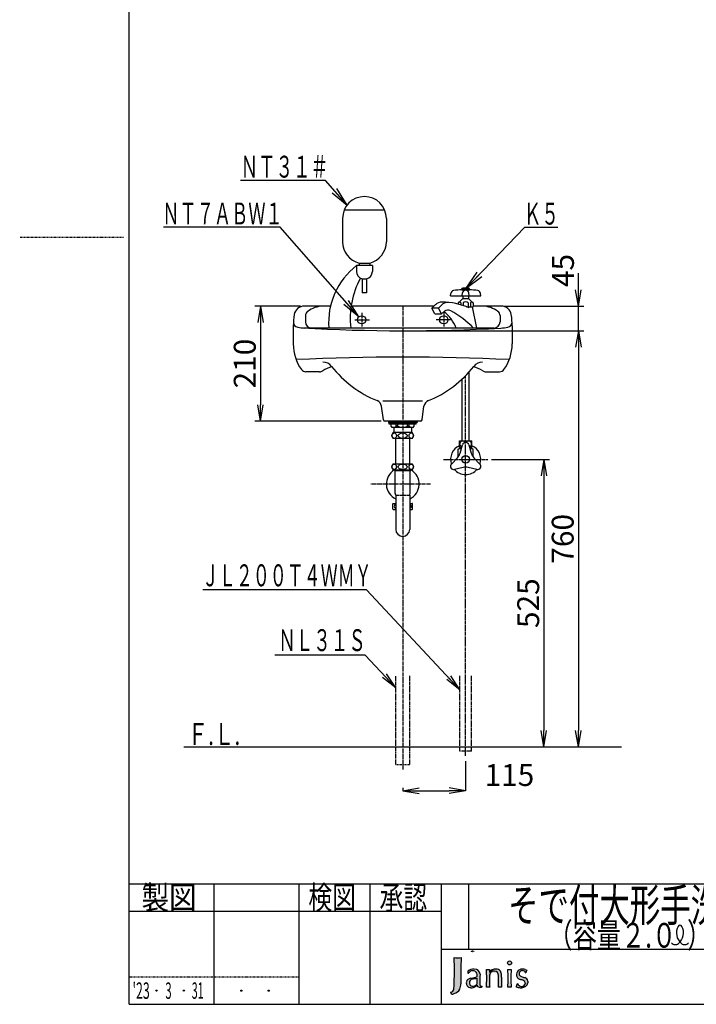
# Model space of a CAD drawing. Extents: x -20 to 2069, y 115 to 2915.
# Drawn here: x -20 to 1217, y 115 to 1913 of the extents above; entities that cross this region are included whole.
import ezdxf
from ezdxf.enums import TextEntityAlignment as Align

# ---------------------------------------------------------------- set-up
doc = ezdxf.new("R2010")
doc.units = 0
for name, pattern in [('EXLTYPE2', [2, 1, -1]), ('EXLTYPE3', [10, 7, -1, 1, -1]), ('EXLTYPE4', [12, 7, -1, 1, -1, 1, -1])]:
    doc.linetypes.add(name, pattern=pattern)
doc.layers.get('0').update_dxf_attribs({"linetype": 'CONTINUOUS'})
doc.layers.get('DEFPOINTS').update_dxf_attribs({"linetype": 'CONTINUOUS'})
for name, color, linetype in [('トラップ', 7, 'CONTINUOUS'), ('寸法', 7, 'CONTINUOUS'), ('枠_', 7, 'CONTINUOUS'), ('止水栓', 7, 'CONTINUOUS'), ('水栓', 7, 'CONTINUOUS'), ('洗面器', 7, 'CONTINUOUS')]:
    doc.layers.add(name, color=color, linetype=linetype)
doc.styles.add('EXCADDIM1', font='monotxt', dxfattribs={"width": 0.84, "bigfont": 'extfont'})
doc.styles.add('EXCADSTD', font='monotxt', dxfattribs={"bigfont": 'extfont'})
doc.styles.get("Standard").update_dxf_attribs({"font": 'monotxt', "bigfont": 'extfont'})
doc.dimstyles.new('ISO-25', dxfattribs={"dimtxt": 2.5, "dimasz": 2.5, "dimexe": 1.25, "dimexo": 0.625, "dimtad": 1, "dimtxsty": 'STANDARD', "dimcen": 2.5, "dimazin": 3, "dimtfac": 1, "dimtmove": 0, "dimatfit": 3})

# ---------------------------------------------------------------- blocks, each defined once
blk = doc.blocks.new('EX_NORM')
at = {"color": 0, "linetype": 'CONTINUOUS'}
for q in [(-1, 0.167), (-1, 0), (-1, -0.167)]:
    blk.add_line((0, 0), q, dxfattribs=at)
blk = doc.blocks.new('*D20')
at = {"layer": 'DEFPOINTS', "color": 0}
for p in [(860, 1390), (1001, 1390), (680, 1345)]:
    blk.add_point(p, dxfattribs=at)
at = {"layer": '寸法', "color": 3, "linetype": 'CONTINUOUS'}
for p, q in [((1001, 1420), (1001, 1450)), ((865, 1390), (1011, 1390)), ((1001, 1345), (1001, 1390)), ((1001, 1315), (1001, 1285))]:
    blk.add_line(p, q, dxfattribs=at)
at = {"layer": '寸法', "color": 3, "xscale": 30, "yscale": 30, "zscale": 30}
for p, rotation in [((1001, 1390), 270), ((1001, 1345), 90)]:
    blk.add_blockref('EX_NORM', p, dxfattribs=dict(at, rotation=rotation))
at = {"layer": '寸法', "color": 2, "insert": (978, 1455), "char_height": 40, "attachment_point": 5, "rotation": 90, "style": 'EXCADDIM1'}
blk.add_mtext('45', dxfattribs=at)
blk = doc.blocks.new('*D23')
at = {"layer": 'DEFPOINTS', "color": 0}
for p in [(500, 1390), (420, 1180), (647.6, 1180)]:
    blk.add_point(p, dxfattribs=at)
at = {"layer": '寸法', "color": 3, "linetype": 'CONTINUOUS'}
for p, q in [((493, 1390), (410, 1390)), ((420, 1360), (420, 1210)), ((640.6, 1180), (410, 1180))]:
    blk.add_line(p, q, dxfattribs=at)
at = {"layer": '寸法', "color": 3, "xscale": 30, "yscale": 30, "zscale": 30}
for p, rotation in [((420, 1390), 90), ((420, 1180), 270)]:
    blk.add_blockref('EX_NORM', p, dxfattribs=dict(at, rotation=rotation))
at = {"layer": '寸法', "color": 2, "insert": (396.5, 1285), "char_height": 40, "attachment_point": 5, "rotation": 90, "style": 'EXCADDIM1'}
blk.add_mtext('210', dxfattribs=at)
blk = doc.blocks.new('*D24')
at = {"layer": 'DEFPOINTS', "color": 0}
for p in [(680, 1345), (1001, 585), (1007.2, 585)]:
    blk.add_point(p, dxfattribs=at)
at = {"layer": '寸法', "color": 3, "linetype": 'CONTINUOUS'}
for p, q in [((687, 1345), (1011, 1345)), ((1001, 1315), (1001, 615))]:
    blk.add_line(p, q, dxfattribs=at)
at = {"layer": '寸法', "color": 3, "xscale": 30, "yscale": 30, "zscale": 30}
for p, rotation in [((1001, 1345), 90), ((1001, 585), 270)]:
    blk.add_blockref('EX_NORM', p, dxfattribs=dict(at, rotation=rotation))
at = {"layer": '寸法', "color": 2, "insert": (977.5, 965), "char_height": 40, "attachment_point": 5, "rotation": 90, "style": 'EXCADDIM1'}
blk.add_mtext('760', dxfattribs=at)
blk = doc.blocks.new('*D26')
at = {"layer": 'DEFPOINTS', "color": 0}
for p in [(835.5, 1110), (883.5, 585), (938, 585)]:
    blk.add_point(p, dxfattribs=at)
at = {"layer": '寸法', "color": 3, "linetype": 'CONTINUOUS'}
for p, q in [((842.5, 1110), (948, 1110)), ((938, 1080), (938, 615))]:
    blk.add_line(p, q, dxfattribs=at)
at = {"layer": '寸法', "color": 3, "xscale": 30, "yscale": 30, "zscale": 30}
for p, rotation in [((938, 1110), 90), ((938, 585), 270)]:
    blk.add_blockref('EX_NORM', p, dxfattribs=dict(at, rotation=rotation))
at = {"layer": '寸法', "color": 2, "insert": (914.5, 847.5), "char_height": 40, "attachment_point": 5, "rotation": 90, "style": 'EXCADDIM1'}
blk.add_mtext('525', dxfattribs=at)
blk = doc.blocks.new('*D30')
at = {"layer": 'DEFPOINTS', "color": 0}
for p in [(795, 559), (680, 510), (795, 505)]:
    blk.add_point(p, dxfattribs=at)
at = {"layer": '寸法', "color": 3, "linetype": 'CONTINUOUS'}
for p, q in [((795, 559), (795, 505)), ((680, 510), (680, 505)), ((710, 505), (765, 505))]:
    blk.add_line(p, q, dxfattribs=at)
at = {"layer": '寸法', "color": 3, "xscale": 30, "yscale": 30, "zscale": 30, "rotation": 180}
blk.add_blockref('EX_NORM', (680, 505), dxfattribs=at)
at = {"layer": '寸法', "color": 3, "xscale": 30, "yscale": 30, "zscale": 30}
blk.add_blockref('EX_NORM', (795, 505), dxfattribs=at)
at = {"layer": '寸法', "color": 2, "insert": (875, 528.5), "char_height": 40, "attachment_point": 5, "style": 'EXCADDIM1'}
blk.add_mtext('115', dxfattribs=at)

msp = doc.modelspace()

# ---------------------------------------------------------------- hatches: boundary and pattern name
at = {"linetype": 'CONTINUOUS'}
for points in [[(773.725, 147.217, -0.01736222), (773.813, 200.184, -0.02676276), (773.813, 200.184, 0.0737939), (786.733, 200.238, 0.01838789), (786.213, 152.482, -0.11447495), (784.12, 142.424, -0.19291634), (774.164, 134.608, -0.06038883), (768.886, 133.292), (767.65, 137.051, 0.08609183), (771.343, 139.016, 0.13318431)], [(832.869, 146.103, -0.03862284), (832.808, 178.645, -0.03987079), (838.714, 178.672, -0.12568862), (838.444, 173.15, -0.03678158), (838.444, 173.15, -0.26802154), (850.358, 179.333, -0.25711344), (858.505, 175.304, -0.15225264), (860.578, 168.601, -0.01588254), (860.429, 146.069, -0.02852513), (854.725, 146.069, -0.04522127), (855.016, 166.886, -0.03155673), (853.247, 173.036, -0.14762724), (841.732, 173.92, -0.39081447), (838.485, 165.84, -0.20462599), (838.485, 165.84), (838.991, 146.049, -0.03049958)], [(906.734, 177.335, -0.00093622), (906.734, 177.335, 0.06811654), (905.097, 172.428), (898.931, 176.647, -0.30211259), (898.931, 176.647), (892.714, 171.881, -0.37042452), (892.714, 171.881), (893.038, 168.695, -0.02628224), (896.872, 165.631, -0.18006056), (902.988, 163.768, -0.02981308), (902.988, 163.768, -0.31539875), (908.624, 157.322), (908.59, 154.439, -0.35103061), (897.723, 145.327), (894.55, 145.327, -0.10533563), (887.53, 147.352, 0.11886083), (888.813, 152.482), (896.508, 147.757, -0.24475736), (896.508, 147.757), (903.933, 152.954, -0.37341627), (903.933, 152.954), (901.24, 158.145, -0.26121977), (894.955, 160.427, -0.05727479), (894.955, 160.427, -0.11896589), (889.96, 163.356, -0.20052269), (887.868, 168.074), (887.834, 169.863, -0.26228945), (893.2, 178.064, -0.09884613), (898.222, 179.273), (900.085, 179.273, -0.09201563)]]:
    msp.add_hatch(color=3, dxfattribs=at).paths.add_polyline_path(points)
h = msp.add_hatch(color=3, dxfattribs=at)
edge = h.paths.add_edge_path()
edge.add_arc((875.286, 190.584), 3.572, 0, 360)
h.paths.add_polyline_path([(872.093, 178.699, 0.12002839), (878.303, 146.063, -0.04018206), (872.1, 146.042, -0.02375217)])
h = msp.add_hatch(color=3, dxfattribs=at)
h.paths.add_polyline_path([(799.173, 175.364, -0.17694277), (799.173, 175.364), (799.173, 171.719), (800.05, 171.719, -0.2075336), (805.747, 175.993, -0.12266047), (810.783, 176.1, -0.32137158), (815.988, 169.711, -0.064704), (816.014, 166.333, -0.25779891), (814.954, 165.05, -0.05660258), (812.686, 164.261, -0.01667417), (804.37, 162.681, 0.11860923), (798.883, 160.049, 0.16992042), (796.493, 156.053, 0.10065335), (796.272, 152.585, 0.16756952), (798.437, 147.939, 0.13769801), (802.372, 145.664, 0.07198137), (804.161, 145.367), (806.902, 145.367, 0.19446075), (815.994, 150.045, 0.12885382), (816.912, 147.75, 0.20983874), (819.909, 146.096), (822.082, 146.083, 0.09450096), (825.221, 146.751), (825.221, 148.324, -0.23957399), (822.481, 148.297, -0.25023121), (821.131, 150.835, -0.01043436), (821.313, 169.762, 0.40510157)])
h.paths.add_polyline_path([(816.136, 163.025, -0.03394352), (816.136, 163.025, -0.00011101), (815.852, 152.684, -0.22530763), (808.765, 147.953), (807.03, 147.953, -0.36579676), (801.873, 153.434), (801.873, 155.391, -0.25307978), (805.356, 160.211, -0.07244736)])

# ---------------------------------------------------------------- linework, layer by layer
at = {"color": 3, "linetype": 'CONTINUOUS'}
for p, q in [((799.173, 175.364), (799.173, 171.719)), ((799.173, 171.719), (800.05, 171.719)), ((838.485, 165.84), (838.485, 155.047)), ((887.834, 169.863), (887.868, 168.074)), ((892.714, 171.881), (892.62, 170.113)), ((897.838, 176.62), (898.931, 176.647)), ((900.085, 179.273), (898.222, 179.273)), ((904.243, 172.428), (905.097, 172.428)), ((801.873, 155.391), (801.873, 153.434)), ((804.161, 145.367), (806.902, 145.367)), ((807.03, 147.953), (808.765, 147.953)), ((819.909, 146.096), (822.082, 146.096)), ((825.221, 146.751), (825.221, 148.324)), ((889.69, 152.482), (888.813, 152.482)), ((894.55, 145.327), (897.723, 145.327)), ((896.508, 147.757), (898.128, 147.757)), ((903.865, 154.507), (903.933, 152.954)), ((908.624, 157.322), (908.59, 154.439)), ((768.886, 133.292), (767.65, 137.051))]:
    msp.add_line(p, q, dxfattribs=at)
msp.add_circle((875.286, 190.584), 3.572, dxfattribs=at)
for centre, radius, start, end in [((279.339, 174.52), 495.14, 356.839024, 2.971134), ((780.091, 243.742), 44.008, 261.79862, 278.680338), ((1435.543, 169.296), 649.547, 177.269593, 181.483312), ((807.097, 149.961), 13.009, 102.098845, 129.155671), ((810.269, 161.617), 17.667, 88.770004, 128.906863), ((807.825, 167.289), 8.949, 103.426795, 150.324261), ((784.853, 288.12), 126.948, 278.843834, 282.664918), ((813.566, 142.832), 19.221, 98.712717, 115.287472), ((808.48, 165.938), 10.42, 77.231433, 105.203416), ((811.071, 169.019), 10.269, 4.148223, 92.360009), ((804.606, 202.75), 41.364, 278.408846, 286.185142), ((808.928, 169.274), 7.073, 3.53764, 74.801357), ((810.343, 174.641), 10.641, 282.719583, 295.678111), ((814.323, 166.651), 1.721, 291.52049, 349.34459), ((-22473.015, 796.327), 23297.76, 358.4169008, 358.4423418), ((803.005, 167.923), 13.105, 353.031525, 7.839948), ((1274.65, 155.932), 453.548, 178.252664, 180.643956), ((835.708, 190.221), 11.933, 255.934199, 284.589644), ((629.118, 161.994), 204.37, 355.540524, 4.673399), ((876.057, 174.079), 37.625, 172.987521, 181.413439), ((849.754, 165.928), 13.419, 87.420683, 147.436152), ((849.566, 166.08), 11.084, 134.978748, 181.236987), ((847.01, 167.237), 8.516, 42.916445, 128.301554), ((850.772, 169.92), 9.422, 34.843937, 92.520707), ((843.945, 167.032), 11.072, 359.249502, 32.84055), ((690.117, 158.775), 165.098, 355.586245, 2.816116), ((848.791, 168.629), 11.787, 359.865834, 34.493634), ((1023.658, 153.907), 163.417, 176.213178, 182.748883), ((799.191, 166.332), 61.428, 358.477528, 2.117232), ((875.146, 191.533), 13.192, 256.62095, 283.998458), ((650.69, 162.325), 222.008, 355.794035, 4.22965), ((1081.254, 162.188), 203.591, 175.338761, 184.542859), ((897.796, 169.201), 9.984, 117.4084, 176.196469), ((894.56, 168.219), 6.694, 181.23939, 226.594292), ((898.527, 172.24), 12.341, 226.040239, 253.177667), ((906.303, 173.382), 14.069, 193.437578, 199.459638), ((898.035, 171.267), 5.356, 92.114044, 173.417505), ((899.072, 172.314), 7.036, 210.950134, 251.779473), ((898.771, 166.098), 13.2, 92.383016, 114.963529), ((915.538, 215.936), 53.656, 249.642073, 256.472705), ((898.415, 170.543), 6.126, 17.924522, 85.165433), ((899.854, 169.166), 10.109, 67.66152, 88.690732), ((901.205, 156.522), 7.462, 6.154263, 76.175099), ((1220.644, 989.03), 870.28, 248.642211, 248.856778), ((923.842, 168.902), 19.074, 153.759192, 169.346276), ((704.144, 150.734), 69.67, 353.127476, 357.106204), ((763.49, 151.963), 22.729, 335.18606, 1.308076), ((804.908, 153.776), 8.717, 164.858946, 187.849563), ((804.092, 153.402), 7.862, 185.958613, 224.009199), ((803.397, 154.637), 7.048, 129.834489, 168.408945), ((804.456, 153.811), 8.409, 224.289751, 255.650594), ((808.07, 154.581), 6.25, 115.740369, 172.549174), ((807.696, 153.746), 5.832, 183.070779, 263.440202), ((804.293, 151.696), 6.33, 252.338487, 268.806998), ((805.661, 158.953), 13.642, 275.215879, 319.233642), ((807.324, 157.784), 9.936, 278.33351, 329.122146), ((820.832, 150.649), 4.875, 187.116764, 216.486055), ((820.294, 150.337), 4.258, 217.408148, 264.811866), ((824.182, 150.83), 3.052, 179.911755, 236.106599), ((821.9, 154.646), 8.565, 271.222054, 292.815951), ((823.824, 151.006), 3.024, 243.619169, 297.509776), ((835.581, 106.507), 39.689, 85.070996, 93.9183), ((912.409, 154.915), 73.951, 179.897746, 186.885568), ((857.577, 114.602), 31.597, 84.821552, 95.178448), ((875.414, 80.798), 65.329, 87.465751, 92.908323), ((877.534, 152.578), 11.28, 332.398752, 359.512439), ((895.793, 162.816), 17.533, 241.882958, 265.93541), ((897.636, 156.666), 8.98, 207.768988, 262.781728), ((888.171, 131.946), 29.278, 63.490502, 76.602592), ((897.466, 156.669), 11.345, 271.294877, 348.665416), ((898.036, 153.7), 5.944, 270.886739, 352.792538), ((899.308, 153.985), 4.587, 6.538924, 65.097561), ((763.835, 148.676), 12.235, 288.171519, 307.853783), ((766.096, 155.722), 22.603, 277.090103, 290.913415), ((766.093, 144.341), 7.478, 314.592391, 344.937407), ((769.39, 150.938), 17.014, 286.296612, 329.973223)]:
    msp.add_arc(centre, radius, start, end, dxfattribs=at)
at = {"layer": 'トラップ', "color": 6, "linetype": 'EXLTYPE3'}
for p, q in [((680, 1391.001), (680, 543.03)), ((731, 1065), (622, 1065)), ((667.3, 1044.647), (692.7, 1044.647))]:
    msp.add_line(p, q, dxfattribs=at)
at = {"layer": 'トラップ', "color": 6, "linetype": 'CONTINUOUS'}
for p, q in [((653.75, 1178.7), (655.865, 1180)), ((653.75, 1178.7), (653.75, 1177.5)), ((653.75, 1178.7), (706.25, 1178.7)), ((653.75, 1177.5), (706.25, 1177.5)), ((655, 1177.5), (655, 1177)), ((655, 1177.5), (705, 1177.5)), ((655, 1177), (705, 1177)), ((655.5, 1174.5), (655.5, 1177)), ((704.5, 1177), (655.5, 1177)), ((704.5, 1174.5), (655.5, 1174.5)), ((658.9, 1170.5), (658.9, 1174.5)), ((660.9, 1168.5), (658.9, 1170.5)), ((667.942, 1170.5), (667.942, 1174.5)), ((671.033, 1170.5), (667.942, 1170.5)), ((671.033, 1170.5), (671.033, 1174.5)), ((688.967, 1170.5), (688.967, 1174.5)), ((692.058, 1170.5), (688.967, 1170.5)), ((692.058, 1170.5), (692.058, 1174.5)), ((697.5, 1177.5), (697.5, 1177)), ((699.1, 1168.5), (701.1, 1170.5)), ((701.1, 1170.5), (701.1, 1174.5)), ((706.25, 1178.7), (704.135, 1180)), ((704.5, 1174.5), (704.5, 1177)), ((705, 1177.5), (705, 1177)), ((706.25, 1178.7), (706.25, 1177.5)), ((699.1, 1168.5), (660.9, 1168.5)), ((697.5, 1158.931), (662.5, 1158.931)), ((664, 1168.5), (664, 1158.931)), ((696, 1168.5), (696, 1158.931)), ((697.5, 1147.931), (662.5, 1147.931)), ((667.3, 1102), (667.3, 1147.931)), ((692.7, 1102), (692.7, 1147.931)), ((662.5, 1102), (697.5, 1102)), ((662.5, 1091), (697.5, 1091)), ((665.5, 1090), (664.5, 1091)), ((665.5, 1090), (694.5, 1090)), ((666.3, 1048.378), (666.3, 1090)), ((693.7, 1048.23), (693.7, 1090)), ((694.5, 1090), (695.5, 1091)), ((667.3, 1044.647), (666.3, 1048.378)), ((667.3, 1044.647), (667.3, 982.146)), ((692.7, 1044.647), (693.7, 1048.38)), ((692.7, 1044.647), (692.7, 982.2)), ((662, 1019.358), (662, 1029.041)), ((662.5, 1029.7), (667.3, 1029.7)), ((692.7, 1029.7), (697.5, 1029.7)), ((698, 1019.358), (698, 1029.041)), ((662.5, 1018.699), (667.3, 1018.699)), ((692.7, 1018.699), (697.5, 1018.699))]:
    msp.add_line(p, q, dxfattribs=at)
at = {"layer": 'トラップ', "color": 6, "linetype": 'EXLTYPE4'}
for p, q in [((667.3, 553), (667.299, 714.03)), ((692.7, 553), (692.699, 715.01))]:
    msp.add_line(p, q, dxfattribs=at)
at = {"layer": 'トラップ', "color": 6, "linetype": 'EXLTYPE2'}
msp.add_line((667.3, 553), (692.7, 553), dxfattribs=at)
at = {"layer": 'トラップ', "color": 6, "linetype": 'CONTINUOUS'}
for centre, radius, start, end in [((663.421, 1174.61), 6.11, 222.273737, 317.726263), ((680, 1189.6), 21.1, 244.852022, 295.147978), ((696.579, 1174.61), 6.11, 222.273737, 317.726263), ((668.097, 1153.431), 7.847, 135.501953, 224.498047), ((691.903, 1153.431), 7.847, 315.501953, 44.498047), ((668.097, 1096.5), 7.847, 135.501953, 224.498047), ((691.903, 1096.5), 7.847, 315.501953, 44.498047), ((669.064, 1024.2), 8.564, 140.039139, 145.577164), ((690.936, 1024.2), 8.564, 34.422836, 39.960861), ((669.064, 1024.2), 8.564, 214.422836, 219.961517), ((690.936, 1024.2), 8.564, 320.038483, 325.577164), ((680, 982.2), 12.7, 180.000015, 0)]:
    msp.add_arc(centre, radius, start, end, dxfattribs=at)
for centre, major_axis, ratio in [((664.412, 1153.431), (0, 4.94), 0.82267419), ((680, 1153.431), (-8.128, 0), 0.60777402), ((695.588, 1153.431), (0, 4.94), 0.82267419), ((664.412, 1096.5), (0, -4.94), 0.82267419), ((680, 1096.5), (8.128, 0), 0.60777402), ((695.588, 1096.5), (0, -4.94), 0.82267419)]:
    msp.add_ellipse(centre, major_axis=major_axis, ratio=ratio, dxfattribs=at)
for centre, start_param, end_param in [((671, 1024.199), 2.17694817, 4.10624412), ((689, 1024.199), 5.31851308, 7.24786451)]:
    msp.add_ellipse(centre, major_axis=(6.496, 0), ratio=0.74539899, start_param=start_param, end_param=end_param, dxfattribs=at)
at = {"layer": '寸法', "color": 3, "linetype": 'CONTINUOUS'}
for p, q in [((538.78, 1619.535), (383.537, 1619.535)), ((578.419, 1574.48), (559.68, 1604.611)), ((550.921, 1596.904), (578.419, 1574.48)), ((455.78, 1534.03), (242.537, 1534.03))]:
    msp.add_line(p, q, dxfattribs=at)
at = {"layer": '寸法', "color": 3, "linetype": 'CONTINUOUS', "flags": 128}
msp.add_lwpolyline([(578.419, 1574.48), (538.78, 1619.535)], dxfattribs=at)
at = {"layer": '枠_', "color": 7, "linetype": 'CONTINUOUS'}
msp.add_line((180, 115), (180, 2915), dxfattribs=at)
at = {"layer": '枠_', "color": 6, "linetype": 'EXLTYPE2'}
msp.add_line((170, 1515), (-20, 1515), dxfattribs=at)
at = {"layer": '枠_', "color": 3, "linetype": 'CONTINUOUS'}
for p, q in [((809.784, 211.162), (809.893, 211.165)), ((810.009, 211.427), (809.822, 211.427))]:
    msp.add_line(p, q, dxfattribs=at)
msp.add_circle((807.529, 212.558), 0.357, dxfattribs=at)
at = {"layer": '枠_', "color": 2, "linetype": 'CONTINUOUS'}
for centre, radius, start, end in [((1205.212, 245.435), 25.112, 151.834096, 230.987797), ((1186.6, 255.4), 4, 28.165904, 151.834096), ((1167.988, 245.435), 25.112, 309.012203, 28.165904), ((1178.255, 232.762), 8.802, 217.63168, 309.012203), ((1194.945, 232.762), 8.802, 230.987797, 322.36832)]:
    msp.add_arc(centre, radius, start, end, dxfattribs=at)
at = {"layer": '枠_', "color": 3, "linetype": 'CONTINUOUS'}
for centre, radius, start, end in [((805.077, 210.492), 0.942, 34.843937, 92.520707), ((807.515, 212.653), 1.319, 256.62095, 283.998458), ((809.877, 210.11), 1.32, 92.383016, 114.963529), ((809.985, 210.417), 1.011, 67.66152, 88.690732), ((842.064, 292.403), 87.028, 248.642211, 248.856778)]:
    msp.add_arc(centre, radius, start, end, dxfattribs=at)
at = {"layer": '止水栓', "color": 6, "linetype": 'EXLTYPE3'}
for p, q in [((795, 569.03), (795, 1262.879)), ((754.537, 1110), (835.537, 1110)), ((805.5, 577), (784.5, 577))]:
    msp.add_line(p, q, dxfattribs=at)
at = {"layer": '止水栓', "color": 6, "linetype": 'CONTINUOUS'}
for p, q in [((801.35, 1148.999), (801.35, 1269.652)), ((801.35, 1144), (801.35, 1269.23)), ((788.65, 1144), (788.65, 1256.93)), ((788.65, 1148.999), (788.65, 1256.694)), ((783.5, 1132), (783.5, 1144)), ((783.5, 1144), (806.5, 1144)), ((784.35, 1137.408), (784.35, 1138.592)), ((784.746, 1121.367), (789.243, 1136.69)), ((800.757, 1136.69), (805.254, 1121.367)), ((805.65, 1137.408), (805.65, 1138.592)), ((806.5, 1132), (806.5, 1144)), ((781.5, 1128.5), (782.5, 1129.5)), ((781.5, 1114.927), (781.5, 1128.5)), ((787.133, 1129.5), (782.5, 1129.5)), ((783.5, 1132), (787.866, 1132)), ((784.522, 1132), (784.522, 1129.5)), ((784.522, 1131.513), (785.684, 1131.513)), ((784.522, 1129.5), (785.684, 1131.513)), ((784.522, 1131.513), (787.723, 1131.513)), ((785.684, 1132), (785.684, 1131.513)), ((785.684, 1132), (785.684, 1131.513)), ((802.134, 1132), (806.5, 1132)), ((802.277, 1131.513), (805.477, 1131.513)), ((807.5, 1129.5), (802.867, 1129.5)), ((804.315, 1132), (804.315, 1131.513)), ((805.477, 1129.5), (804.315, 1131.513)), ((805.477, 1132), (805.477, 1129.5)), ((808.5, 1128.5), (807.5, 1129.5)), ((808.5, 1114.927), (808.5, 1128.5)), ((769.007, 1101.641), (780.028, 1113.197)), ((820.993, 1101.641), (809.972, 1113.197)), ((790.283, 1095.436), (774.765, 1091.669)), ((815.235, 1091.669), (799.717, 1095.436))]:
    msp.add_line(p, q, dxfattribs=at)
at = {"layer": '止水栓', "color": 6, "linetype": 'EXLTYPE4'}
for p, q in [((784.5, 577), (784.5, 715.01)), ((805.5, 577), (805.5, 715.01))]:
    msp.add_line(p, q, dxfattribs=at)
at = {"layer": '止水栓', "color": 6, "linetype": 'CONTINUOUS'}
for radius in [7, 6.85, 6.85]:
    msp.add_circle((795, 1110), radius, dxfattribs=at)
for centre, radius, start, end in [((795, 1110), 27.5, 114.719742, 196.96022), ((789.25, 1138.592), 4.9, 27.249696, 180), ((789.25, 1137.408), 4.9, 180, 255.927212), ((795, 1135), 6, 16.357463, 163.642537), ((800.75, 1138.592), 4.9, 0, 152.750304), ((800.75, 1137.408), 4.9, 284.072788, 0), ((795, 1110), 27.5, 343.039642, 65.280273), ((765.555, 1127), 20, 316.357463, 343.642537), ((824.445, 1127), 20, 196.357463, 223.642537), ((773.349, 1097.5), 6, 136.357463, 283.642537), ((816.651, 1097.5), 6, 256.357463, 43.642537), ((680, 1065), 30, 120.963757, 244.954392), ((680, 1065), 30, 295.045001, 59.328878), ((795, 1110), 27.5, 220.435089, 319.56488), ((795, 1076), 20, 76.357463, 103.642537)]:
    msp.add_arc(centre, radius, start, end, dxfattribs=at)
at = {"layer": '水栓', "color": 6, "linetype": 'CONTINUOUS'}
for p, q in [((573.216, 1565.588), (646.891, 1565.588)), ((570.054, 1550), (570.054, 1507.429)), ((650.054, 1550), (650.054, 1507.429)), ((595.537, 1464), (595.537, 1453.446)), ((624.57, 1464), (595.537, 1464)), ((600.525, 1468.581), (619.582, 1468.581)), ((600.525, 1468.581), (600.525, 1464)), ((619.582, 1468.581), (619.582, 1464)), ((624.57, 1464), (624.57, 1453.446)), ((606.054, 1439.491), (606.054, 1414)), ((606.054, 1439.491), (614.054, 1439.491)), ((614.054, 1439.491), (614.054, 1414)), ((788.058, 1420), (788.058, 1421.988)), ((788.1, 1422), (801.9, 1422)), ((788.869, 1422), (788.869, 1420)), ((790.204, 1422), (790.204, 1420)), ((791.831, 1422), (791.831, 1420)), ((793.792, 1422), (793.792, 1420)), ((796.212, 1422), (796.212, 1420)), ((798.173, 1422), (798.173, 1420)), ((799.799, 1422), (799.799, 1420)), ((801.135, 1422), (801.135, 1420)), ((801.9, 1420), (801.9, 1422)), ((614.054, 1414), (606.054, 1414)), ((767.35, 1408.5), (767.908, 1413.051)), ((767.35, 1408.5), (822.651, 1408.5)), ((788.058, 1420), (801.9, 1420)), ((788.797, 1408.5), (789.509, 1414.291)), ((800.623, 1403.06), (789.377, 1403.06)), ((789.671, 1408.5), (789.671, 1403.06)), ((800.398, 1408.5), (800.398, 1403.06)), ((801.203, 1408.5), (800.492, 1414.291)), ((822.651, 1408.5), (822.092, 1413.051)), ((733.268, 1386.063), (740.012, 1392.661)), ((745.107, 1386.063), (733.268, 1386.063)), ((738.827, 1376.001), (733.268, 1386.063)), ((745.107, 1386.063), (751.851, 1392.661)), ((750.666, 1376.001), (745.107, 1386.063)), ((781.244, 1396.129), (781.246, 1393.587)), ((786.261, 1396.165), (786.265, 1392.232)), ((790.14, 1396.165), (790.144, 1391.033)), ((796.684, 1388.7), (808.239, 1388.7)), ((799.855, 1389.536), (799.18, 1388.703)), ((799.849, 1396.165), (799.855, 1389.536)), ((803.727, 1396.165), (803.733, 1389.536)), ((803.733, 1389.536), (804.41, 1388.703)), ((806.744, 1388.7), (815, 1350)), ((808.744, 1396.129), (808.75, 1389.21)), ((738.827, 1376.001), (750.666, 1376.001)), ((750.666, 1376.001), (756.128, 1380.515))]:
    msp.add_line(p, q, dxfattribs=at)
at = {"layer": '水栓', "color": 3, "linetype": 'CONTINUOUS'}
msp.add_line((903.013, 1533.936), (963.537, 1533.936), dxfattribs=at)
at = {"layer": '水栓', "color": 6, "linetype": 'CONTINUOUS'}
for centre, radius, start, end in [((610.054, 1550), 40, 0, 180), ((610.054, 1507.429), 40, 180, 256.219028), ((610.054, 1507.429), 40, 283.780972, 0), ((675.269, 1360.453), 130.687, 127.59633, 184.587589), ((740.714, 1366.937), 156.632, 151.802555, 186.207558), ((610.054, 1453.446), 14.517, 180, 254.005332), ((610.054, 1453.446), 14.517, 285.994668, 0), ((794.878, 1399.537), 23.464, 89.702269, 106.790373), ((795.122, 1399.537), 23.464, 73.209627, 90.297731), ((773.864, 1412.319), 6, 98.807861, 173.000229), ((803.571, 1220.608), 200, 94.465317, 98.808472), ((762.736, 1424.777), 33.946, 303.944045, 319.219359), ((789.743, 1401.121), 1.973, 100.67983, 131.25929), ((795, 1413.617), 5.533, 7.000167, 172.999832), ((800.257, 1401.121), 1.973, 48.74071, 79.32017), ((827.236, 1424.709), 33.88, 220.723338, 236.013578), ((786.429, 1220.607), 200, 81.191528, 85.534775), ((816.137, 1412.319), 6, 6.99977, 81.190689), ((751.745, 1380.363), 16.997, 90.613973, 135.088628), ((762.961, 1379.754), 16.997, 90.613973, 135.088628), ((750.344, 1269.153), 128.214, 66.409683, 89.455394), ((781.672, 1396.131), 0.428, 140.626531, 180.317301), ((781.908, 1395.868), 0.779, 106.097659, 136.594254), ((782.74, 1392.137), 5.35, 48.840779, 84.573053), ((794.574, 1389.449), 8.047, 87.004473, 123.429648), ((795.415, 1389.449), 8.047, 56.570352, 92.995527), ((807.248, 1392.137), 5.35, 95.426947, 131.159221), ((808.238, 1389.212), 0.512, 270.142453, 359.810018), ((808.081, 1395.868), 0.779, 43.405746, 73.902341), ((808.316, 1396.131), 0.428, 359.682699, 39.373469), ((718.801, 1329.433), 62.068, 19.351493, 54.124083), ((762.529, 1372.32), 10.398, 60.575913, 127.995836), ((669.628, 1207.093), 200, 45.604924, 60.656201)]:
    msp.add_arc(centre, radius, start, end, dxfattribs=at)
at = {"layer": '洗面器', "color": 7, "linetype": 'CONTINUOUS'}
for p, q in [((547.965, 1390), (499.999, 1390)), ((737.292, 1390), (585.789, 1390)), ((860.001, 1390), (808.749, 1390)), ((502.2, 1372.685), (502.2, 1361.5)), ((857.8, 1372.685), (857.8, 1361.5)), ((480, 1353.787), (480, 1320.802)), ((846.3, 1350), (498.832, 1350)), ((880, 1353.787), (880, 1320.802)), ((528.19, 1270), (503.121, 1270)), ((831.81, 1270), (856.879, 1270)), ((644.637, 1182.582), (641.181, 1207.177)), ((715.363, 1182.582), (718.819, 1207.177)), ((712.5, 1180), (647.5, 1180)), ((280, 585), (1080, 585)), ((180, 335), (2000, 335)), ((180, 115), (2000, 115))]:
    msp.add_line(p, q, dxfattribs=at)
at = {"layer": '洗面器', "color": 6, "linetype": 'EXLTYPE3'}
for p, q in [((605, 1377.529), (605, 1352.7)), ((755, 1377.529), (755, 1352.7))]:
    msp.add_line(p, q, dxfattribs=at)
at = {"layer": '洗面器', "color": 6, "linetype": 'CONTINUOUS'}
for p, q in [((592.537, 1365), (619.137, 1365)), ((767.463, 1365), (740.863, 1365)), ((335, 335), (335, 115)), ((490, 335), (490, 115)), ((620, 335), (620, 115)), ((750, 335), (750, 115)), ((800, 335), (800, 215)), ((180, 285), (750, 285)), ((2000, 215), (750, 215))]:
    msp.add_line(p, q, dxfattribs=at)
at = {"layer": '洗面器', "color": 2, "linetype": 'CONTINUOUS'}
msp.add_line((716.2, 1216.6), (643.8, 1216.6), dxfattribs=at)
at = {"layer": '洗面器', "color": 6, "linetype": 'EXLTYPE2'}
msp.add_line((180, 165), (490, 165), dxfattribs=at)
at = {"layer": '洗面器', "color": 6, "linetype": 'CONTINUOUS'}
for centre, radius in [((605, 1365), 7.5), ((755, 1365), 7.5), ((230, 140), 1), ((280, 140), 1), ((385, 140), 1), ((435, 140), 1)]:
    msp.add_circle(centre, radius, dxfattribs=at)
at = {"layer": '洗面器', "color": 7, "linetype": 'CONTINUOUS'}
for centre, radius, start, end in [((499.999, 1371.412), 18.588, 90, 170.843387), ((535.748, 1339.993), 50, 92.320146, 126.076061), ((824.252, 1339.993), 50, 53.923939, 87.679854), ((824.252, 1339.993), 50, 53.923939, 87.679854), ((860.001, 1371.412), 18.588, 9.156613, 90), ((860.001, 1371.412), 18.588, 9.156613, 90), ((609.343, 1353.787), 129.343, 170.843387, 180), ((512.194, 1372.322), 10, 126.076061, 177.921807), ((847.806, 1372.322), 10, 2.078193, 53.923939), ((847.806, 1372.322), 10, 2.078193, 53.923939), ((750.657, 1353.787), 129.343, 0, 9.156613), ((489.989, 1360.833), 9.781, 176.621468, 258.672065), ((500.602, 1413.812), 63.812, 258.672065, 270), ((680, 4629.689), 3284.689, 266.807052, 273.130948), ((513.7, 1361.5), 11.5, 180, 270), ((846.3, 1361.5), 11.5, 270, 0), ((859.398, 1413.812), 63.812, 270, 281.327935), ((870.011, 1360.833), 9.781, 281.327935, 3.378532), ((560, 1320.802), 80, 180, 215.653557), ((800, 1320.802), 80, 324.346443, 0), ((680, -2705.5), 4002.5, 87.211264, 92.788736), ((564.373, 1225.827), 55.145, 104.455486, 123.739003), ((534.276, 1267.64), 20, 37.979337, 90), ((707.687, 1403.023), 200, 217.979337, 248.119125), ((652.313, 1403.023), 200, 291.880875, 322.020663), ((795.627, 1225.827), 55.145, 56.260997, 75.544514), ((825.724, 1267.64), 20, 90, 142.020663), ((503.121, 1280), 10, 215.653557, 270), ((528.19, 1280), 10, 270, 303.739003), ((831.81, 1280), 10, 236.260997, 270), ((856.879, 1280), 10, 270, 324.346443), ((628.307, 1205.368), 13, 8, 68.119125), ((731.693, 1205.368), 13, 111.880875, 172), ((647.608, 1183), 3, 188, 270), ((712.392, 1183), 3, 270, 352)]:
    msp.add_arc(centre, radius, start, end, dxfattribs=at)

# ---------------------------------------------------------------- texts
at = {"layer": '寸法', "color": 2, "linetype": 'CONTINUOUS', "style": 'EXCADSTD'}
for s, width, p, p2 in [('ＮＴ３１＃', 0.965517, (383.693, 1624.535), (543.693, 1624.535)), ('ＮＴ７ＡＢＷ１', 0.939024, (240.693, 1539.03), (460.693, 1539.03)), ('Ｋ５', 1.020759, (901.237, 1538.737), (965.399, 1538.737)), ('ＪＬ２００Ｔ４ＷＭＹ', 0.919492, (313.093, 878.325), (623.093, 878.325)), ('ＮＬ３１Ｓ', 0.965517, (452.582, 759.921), (612.582, 759.921)), ('Ｆ.Ｌ.', 0.969231, (286.961, 588.5), (382.961, 588.5))]:
    msp.add_text(s, height=40, dxfattribs=dict(at, width=width)).set_placement(p, p2, align=Align.FIT)
at = {"layer": '枠_', "color": 2, "linetype": 'CONTINUOUS', "style": 'EXCADSTD'}
for s, height, width, p, p2 in [('そで付大形手洗器', 60, 1.10461, (872.5, 266), (1317.5, 266)), ('（容量２.０  ）', 45, 0.884289, (946.25, 218.5), (1243.75, 218.5))]:
    msp.add_text(s, height=height, dxfattribs=dict(at, width=width)).set_placement(p, p2, align=Align.FIT)
at = {"layer": '枠_', "color": 6, "linetype": 'CONTINUOUS', "style": 'EXCADSTD'}
for s, width, p, p2 in [("'23", 0.468978, (186.25, 125), (217.739, 125)), ('3', 0.468382, (246.25, 125), (257.625, 125)), ('31', 0.487742, (294.5, 125), (316.1, 125))]:
    msp.add_text(s, height=30, dxfattribs=dict(at, width=width)).set_placement(p, p2, align=Align.FIT)
at = {"layer": '洗面器', "color": 2, "linetype": 'CONTINUOUS', "style": 'EXCADSTD'}
for s, width, p, p2 in [('製図', 1.509694, (202.5, 288.75), (303.326, 288.75)), ('検図', 1.303827, (507.5, 288.75), (594.577, 288.75)), ('承認', 1.303827, (637.5, 288.75), (724.577, 288.75))]:
    msp.add_text(s, height=42.5, dxfattribs=dict(at, width=width)).set_placement(p, p2, align=Align.FIT)

# ---------------------------------------------------------------- dimensions: what is measured, and where the dimension line sits
at = {"layer": '寸法', "color": 3, "linetype": 'CONTINUOUS'}
for base, p1, p2, override, picture, middle in [((1001, 1390), (680, 1345), (860.001, 1390), {"dimtxt": 40, "dimasz": 30, "dimexe": 10, "dimexo": 5, "dimgap": 0, "dimtad": 1, "dimjust": 2, "dimtih": 0, "dimtoh": 0, "dimdec": 2, "dimzin": 8, "dimlunit": 2, "dimtxsty": 'EXCADDIM1', "dimblk1": 'EX_NORM', "dimblk2": 'EX_NORM', "dimsah": 1, "dimse1": 1, "dimse2": 0, "dimclrd": 3, "dimclre": 3, "dimclrt": 2, "dimtmove": 2}, '*D20', (978, 1455)), ((420, 1180), (499.999, 1390), (647.608, 1180), {"dimtxt": 40, "dimasz": 30, "dimexe": 10, "dimexo": 7, "dimgap": 0, "dimtad": 1, "dimjust": 0, "dimtih": 0, "dimtoh": 0, "dimdec": 0, "dimzin": 0, "dimlunit": 2, "dimtxsty": 'EXCADDIM1', "dimblk1": 'EX_NORM', "dimblk2": 'EX_NORM', "dimsah": 1, "dimse1": 0, "dimse2": 0, "dimclrd": 3, "dimclre": 3, "dimclrt": 2, "dimtmove": 2}, '*D23', (396.5, 1285)), ((1001, 585), (680, 1345), (1007.231, 585), {"dimtxt": 40, "dimasz": 30, "dimexe": 10, "dimexo": 7, "dimgap": 0, "dimtad": 1, "dimjust": 0, "dimtih": 0, "dimtoh": 0, "dimdec": 0, "dimzin": 0, "dimlunit": 2, "dimtxsty": 'EXCADDIM1', "dimblk1": 'EX_NORM', "dimblk2": 'EX_NORM', "dimsah": 1, "dimse1": 0, "dimse2": 1, "dimclrd": 3, "dimclre": 3, "dimclrt": 2, "dimtmove": 2}, '*D24', (977.5, 965)), ((938, 585), (835.537, 1110), (883.537, 585), {"dimtxt": 40, "dimasz": 30, "dimexe": 10, "dimexo": 7, "dimgap": 0, "dimtad": 1, "dimjust": 0, "dimtih": 0, "dimtoh": 0, "dimdec": 0, "dimzin": 0, "dimlunit": 2, "dimtxsty": 'EXCADDIM1', "dimblk1": 'EX_NORM', "dimblk2": 'EX_NORM', "dimsah": 1, "dimse1": 0, "dimse2": 1, "dimclrd": 3, "dimclre": 3, "dimclrt": 2, "dimtmove": 2}, '*D26', (914.5, 847.5))]:
    dim = msp.add_linear_dim(base=base, p1=p1, p2=p2, angle=90, dimstyle='ISO-25', override=override, dxfattribs=at)
    dim.commit()
    dim.dimension.update_dxf_attribs({"geometry": picture, "text_midpoint": middle, "dimtype": 160})
dim = msp.add_linear_dim(base=(795, 505), p1=(680, 510.03), p2=(795, 559.03), text='115', dimstyle='ISO-25', override={"dimtxt": 40, "dimasz": 30, "dimexe": 0, "dimexo": 0, "dimgap": 0, "dimtad": 1, "dimjust": 2, "dimtih": 0, "dimtoh": 0, "dimdec": 2, "dimzin": 8, "dimlunit": 2, "dimtxsty": 'EXCADDIM1', "dimblk1": 'EX_NORM', "dimblk2": 'EX_NORM', "dimsah": 1, "dimse1": 0, "dimse2": 0, "dimclrd": 3, "dimclre": 3, "dimclrt": 2, "dimtmove": 2}, dxfattribs=at)
dim.commit()
dim.dimension.update_dxf_attribs({"geometry": '*D30', "text_midpoint": (875, 528.5), "dimtype": 160})

# ---------------------------------------------------------------- leaders
for points, override in [([(599.767, 1370.373), (455.78, 1534.03)], {"dimasz": 35, "dimldrblk": 'EX_NORM'}), ([(795.728, 1422.993), (903.013, 1533.936)], {"dimasz": 35, "dimldrblk": 'EX_NORM'}), ([(784.5, 689.461), (613.537, 872.03), (315, 872.03)], {"dimasz": 30, "dimldrblk": 'EX_NORM'}), ([(667.299, 693.03), (611.491, 752.627), (446.537, 752.627)], {"dimasz": 30, "dimldrblk": 'EX_NORM'})]:
    msp.add_leader(points, dimstyle='ISO-25', override=override, dxfattribs=at)

doc.saveas('drawing.dxf')
